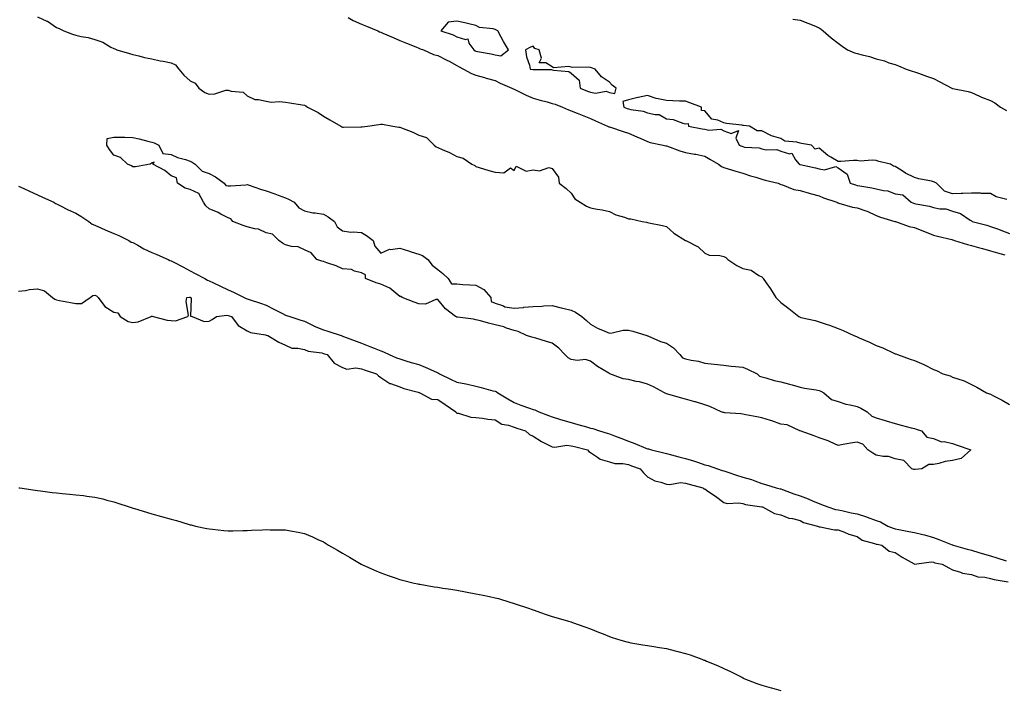
# Model space of a CAD drawing. Units: inches. Extents: x 905123 to 907763, y 7200218 to 7202858.
# Drawn here: x 906439 to 906955, y 7201856 to 7202208 of the extents above; entities that cross this region are included whole.
import ezdxf

# ---------------------------------------------------------------- set-up
doc = ezdxf.new("R2010")
doc.units = ezdxf.units.IN
doc.header["$MEASUREMENT"] = 0
doc.layers.add('Contour_90517200', color=7, linetype='Continuous', true_color=0x4ab198)

msp = doc.modelspace()

# ---------------------------------------------------------------- linework, layer by layer
at = {"layer": 'Contour_90517200'}
for points in [[(906448.05, 7202209.28, 3259), (906452.83, 7202207.13, 3259), (906453.16, 7202207.04, 3259), (906458.05, 7202203.72, 3259), (906459.38, 7202203.25, 3259), (906461.8, 7202201.92, 3259), (906466.4, 7202200.28, 3259), (906468.05, 7202199.67, 3259), (906470.94, 7202199.03, 3259), (906474.56, 7202198.42, 3259), (906478.05, 7202197.49, 3259), (906482.21, 7202196.08, 3259), (906486.51, 7202193.46, 3259), (906488.05, 7202192.68, 3259), (906488.57, 7202192.45, 3259), (906489.69, 7202191.92, 3259), (906496.3, 7202190.16, 3259), (906498.05, 7202189.5, 3259), (906501.19, 7202188.78, 3259), (906504.17, 7202188.03, 3259), (906508.05, 7202187.21, 3259), (906512.43, 7202186.3, 3259), (906513.91, 7202186.06, 3259), (906518.05, 7202185.24, 3259), (906520.32, 7202184.19, 3259), (906522.17, 7202181.92, 3259), (906524.74, 7202178.62, 3259), (906528.05, 7202175.71, 3259), (906530.65, 7202174.52, 3259), (906532.56, 7202171.92, 3259), (906535.77, 7202169.63, 3259), (906538.05, 7202168.74, 3259), (906541.06, 7202168.91, 3259), (906546.88, 7202170.75, 3259), (906548.05, 7202170.87, 3259), (906549.69, 7202170.28, 3259), (906555.85, 7202169.71, 3259), (906558.05, 7202167.86, 3259), (906562.09, 7202165.96, 3259), (906564, 7202165.96, 3259), (906568.05, 7202164.99, 3259), (906570.64, 7202164.52, 3259), (906575.03, 7202164.95, 3259), (906578.05, 7202164.6, 3259), (906580.34, 7202164.21, 3259), (906586.89, 7202163.07, 3259), (906588.05, 7202162.88, 3259), (906588.72, 7202162.58, 3259), (906589.67, 7202161.92, 3259), (906595.21, 7202159.09, 3259), (906598.05, 7202157.15, 3259), (906601.41, 7202155.28, 3259), (906607.13, 7202151.92, 3259), (906607.71, 7202151.59, 3259), (906608.05, 7202151.43, 3259), (906608.51, 7202151.47, 3259), (906617.62, 7202151.49, 3259), (906618.05, 7202151.51, 3259), (906618.41, 7202151.55, 3259), (906621.16, 7202151.92, 3259), (906627.09, 7202152.88, 3259), (906628.05, 7202152.99, 3259), (906629.05, 7202152.92, 3259), (906634.44, 7202151.92, 3259), (906637.6, 7202151.47, 3259), (906638.05, 7202151.39, 3259), (906638.96, 7202151, 3259), (906644.86, 7202148.74, 3259), (906648.05, 7202147.21, 3259), (906652.02, 7202145.9, 3259), (906656.13, 7202141.92, 3259), (906657.22, 7202141.1, 3259), (906658.05, 7202140.67, 3259), (906660.34, 7202139.63, 3259), (906664.24, 7202138.11, 3259), (906668.05, 7202135.94, 3259), (906671.32, 7202135.18, 3259), (906675.94, 7202131.92, 3259), (906677.38, 7202131.26, 3259), (906678.05, 7202130.71, 3259), (906679.8, 7202130.18, 3259), (906684.82, 7202128.7, 3259), (906688.05, 7202127.68, 3259), (906692.58, 7202127.39, 3259), (906696.16, 7202130.03, 3259), (906698.05, 7202128.58, 3259), (906699.07, 7202130.9, 3259), (906704.35, 7202128.23, 3259), (906708.05, 7202128.91, 3259), (906711.44, 7202128.52, 3259), (906716.31, 7202130.18, 3259), (906718.05, 7202129.6, 3259), (906721.28, 7202125.14, 3259), (906721.73, 7202121.92, 3259), (906725.36, 7202119.24, 3259), (906728.05, 7202116.69, 3259), (906729.93, 7202113.8, 3259), (906732.71, 7202111.92, 3259), (906736.07, 7202109.95, 3259), (906738.05, 7202109.07, 3259), (906741.6, 7202108.37, 3259), (906744.19, 7202108.05, 3259), (906748.05, 7202107.13, 3259), (906751.44, 7202105.32, 3259), (906755.92, 7202104.05, 3259), (906758.05, 7202103.23, 3259), (906759.38, 7202103.25, 3259), (906765.21, 7202101.92, 3259), (906767.6, 7202101.47, 3259), (906768.05, 7202101.37, 3259), (906768.78, 7202101.2, 3259), (906775.94, 7202099.81, 3259), (906778.05, 7202099.15, 3259), (906781.82, 7202095.69, 3259), (906788, 7202091.92, 3259), (906788.03, 7202091.9, 3259), (906788.05, 7202091.88, 3259), (906788.15, 7202091.82, 3259), (906794.62, 7202088.5, 3259), (906798.05, 7202085.28, 3259), (906800.38, 7202084.24, 3259), (906805.93, 7202084.03, 3259), (906808.05, 7202083.5, 3259), (906809.15, 7202083.01, 3259), (906810.26, 7202081.92, 3259), (906814.86, 7202078.74, 3259), (906818.05, 7202077.21, 3259), (906822.41, 7202076.28, 3259), (906826.4, 7202073.56, 3259), (906828.05, 7202072.76, 3259), (906828.47, 7202072.35, 3259), (906828.74, 7202071.92, 3259), (906830.26, 7202069.71, 3259), (906832.56, 7202066.43, 3259), (906835.4, 7202061.92, 3259), (906836.73, 7202060.59, 3259), (906838.05, 7202059.36, 3259), (906842.23, 7202056.1, 3259), (906847.42, 7202051.92, 3259), (906847.84, 7202051.71, 3259), (906848.05, 7202051.63, 3259), (906848.47, 7202051.49, 3259), (906855.97, 7202049.85, 3259), (906858.05, 7202049.09, 3259), (906862.27, 7202047.7, 3259), (906863.5, 7202047.37, 3259), (906868.05, 7202045.57, 3259), (906870.68, 7202044.54, 3259), (906876.3, 7202041.92, 3259), (906877.63, 7202041.49, 3259), (906878.05, 7202041.33, 3259), (906879.14, 7202040.83, 3259), (906884.54, 7202038.4, 3259), (906888.05, 7202036.76, 3259), (906891.55, 7202035.42, 3259), (906897.24, 7202032.72, 3259), (906898.05, 7202032.37, 3259), (906898.39, 7202032.27, 3259), (906899.19, 7202031.92, 3259), (906905.77, 7202029.63, 3259), (906908.05, 7202028.8, 3259), (906912.96, 7202026.82, 3259), (906913.4, 7202026.57, 3259), (906918.05, 7202024.17, 3259), (906919.67, 7202023.54, 3259), (906922.91, 7202021.92, 3259), (906926.88, 7202020.75, 3259), (906928.05, 7202020.18, 3259), (906930.82, 7202019.15, 3259), (906934.24, 7202018.11, 3259), (906938.05, 7202016.28, 3259), (906940.9, 7202014.77, 3259), (906945.84, 7202011.92, 3259), (906947.49, 7202011.35, 3259), (906948.05, 7202011.08, 3259), (906949.85, 7202010.12, 3259), (906954.08, 7202007.94, 3259), (906958.05, 7202005.67, 3259)], [(906611.03, 7202208.95, 3260), (906613.55, 7202207.43, 3260), (906618.05, 7202205.49, 3260), (906620.61, 7202204.48, 3260), (906626.58, 7202201.92, 3260), (906627.51, 7202201.39, 3260), (906628.05, 7202201.26, 3260), (906629.22, 7202200.75, 3260), (906634.61, 7202198.48, 3260), (906638.05, 7202196.94, 3260), (906641.57, 7202195.44, 3260), (906646.47, 7202193.5, 3260), (906648.05, 7202192.86, 3260), (906648.71, 7202192.58, 3260), (906650.47, 7202191.92, 3260), (906655.71, 7202189.58, 3260), (906658.05, 7202189.09, 3260), (906662.76, 7202186.63, 3260), (906664, 7202185.98, 3260), (906668.05, 7202183.83, 3260), (906669.26, 7202183.13, 3260), (906671.55, 7202181.92, 3260), (906675.67, 7202179.54, 3260), (906678.05, 7202178.66, 3260), (906682.53, 7202177.45, 3260), (906683.35, 7202177.21, 3260), (906688.05, 7202175.9, 3260), (906690.69, 7202174.56, 3260), (906696.89, 7202171.92, 3260), (906697.6, 7202171.47, 3260), (906698.05, 7202171.35, 3260), (906699.13, 7202170.85, 3260), (906704.35, 7202168.23, 3260), (906708.05, 7202166.71, 3260), (906711.76, 7202165.63, 3260), (906715.32, 7202164.65, 3260), (906718.05, 7202163.87, 3260), (906719.57, 7202163.44, 3260), (906723.51, 7202161.92, 3260), (906726.67, 7202160.53, 3260), (906728.05, 7202160.05, 3260), (906731.22, 7202158.76, 3260), (906733.82, 7202157.68, 3260), (906738.05, 7202155.96, 3260), (906740.84, 7202154.71, 3260), (906747.12, 7202151.92, 3260), (906747.74, 7202151.61, 3260), (906748.05, 7202151.53, 3260), (906748.63, 7202151.33, 3260), (906755.26, 7202149.13, 3260), (906758.05, 7202148.23, 3260), (906762.53, 7202146.39, 3260), (906764.55, 7202145.42, 3260), (906768.05, 7202143.83, 3260), (906769.49, 7202143.35, 3260), (906776.33, 7202141.92, 3260), (906777.74, 7202141.61, 3260), (906778.05, 7202141.55, 3260), (906778.6, 7202141.37, 3260), (906785.06, 7202138.93, 3260), (906788.05, 7202138.07, 3260), (906792.73, 7202137.25, 3260), (906793.32, 7202137.19, 3260), (906798.05, 7202136.16, 3260), (906800.81, 7202134.67, 3260), (906805.24, 7202131.92, 3260), (906806.84, 7202130.71, 3260), (906808.05, 7202130.24, 3260), (906810.43, 7202129.54, 3260), (906814.45, 7202128.33, 3260), (906818.05, 7202127.31, 3260), (906822.06, 7202125.92, 3260), (906824.92, 7202125.05, 3260), (906828.05, 7202124.03, 3260), (906829.72, 7202123.6, 3260), (906836.65, 7202121.92, 3260), (906837.65, 7202121.51, 3260), (906838.05, 7202121.31, 3260), (906838.87, 7202121.1, 3260), (906844.79, 7202118.66, 3260), (906848.05, 7202118.13, 3260), (906852.82, 7202116.69, 3260), (906853.43, 7202116.55, 3260), (906858.05, 7202115.26, 3260), (906860.43, 7202114.3, 3260), (906867.29, 7202111.92, 3260), (906867.8, 7202111.67, 3260), (906868.05, 7202111.59, 3260), (906868.46, 7202111.51, 3260), (906875.58, 7202109.46, 3260), (906878.05, 7202109.09, 3260), (906882.54, 7202107.43, 3260), (906883.32, 7202107.19, 3260), (906888.05, 7202104.99, 3260), (906890.21, 7202104.09, 3260), (906897.75, 7202101.92, 3260), (906897.98, 7202101.84, 3260), (906898.05, 7202101.82, 3260), (906898.17, 7202101.8, 3260), (906905.38, 7202099.24, 3260), (906908.05, 7202098.66, 3260), (906912.9, 7202096.76, 3260), (906913.42, 7202096.55, 3260), (906918.05, 7202094.63, 3260), (906920.19, 7202094.07, 3260), (906927.63, 7202092.33, 3260), (906928.05, 7202092.23, 3260), (906928.3, 7202092.17, 3260), (906929.04, 7202091.92, 3260), (906935.88, 7202089.75, 3260), (906938.05, 7202089.3, 3260), (906941.72, 7202088.25, 3260), (906943.77, 7202087.64, 3260), (906948.05, 7202086.45, 3260), (906951.59, 7202085.47, 3260), (906955.55, 7202084.42, 3260)], [(906844.24, 7202208.11, 3261), (906848.05, 7202207.56, 3261), (906852.21, 7202206.08, 3261), (906855.27, 7202204.71, 3261), (906858.05, 7202203.56, 3261), (906859.07, 7202202.94, 3261), (906860.29, 7202201.92, 3261), (906864.46, 7202198.33, 3261), (906868.05, 7202195.44, 3261), (906870.12, 7202193.99, 3261), (906872.99, 7202191.92, 3261), (906876.6, 7202190.47, 3261), (906878.05, 7202190.08, 3261), (906880.62, 7202189.34, 3261), (906884.56, 7202188.42, 3261), (906888.05, 7202187.25, 3261), (906892.33, 7202186.2, 3261), (906894.71, 7202185.26, 3261), (906898.05, 7202184.22, 3261), (906899.81, 7202183.68, 3261), (906903.68, 7202181.92, 3261), (906906.98, 7202180.85, 3261), (906908.05, 7202180.46, 3261), (906910.28, 7202179.69, 3261), (906914.35, 7202178.21, 3261), (906918.05, 7202177.02, 3261), (906921.41, 7202175.28, 3261), (906927.68, 7202171.92, 3261), (906928.05, 7202171.74, 3261), (906928.29, 7202171.67, 3261), (906936.33, 7202170.2, 3261), (906938.05, 7202169.56, 3261), (906942.3, 7202167.66, 3261), (906943.31, 7202167.17, 3261), (906948.05, 7202165.34, 3261), (906950.23, 7202164.11, 3261), (906953.24, 7202161.92, 3261), (906956.33, 7202160.2, 3261)], [(906956.64, 7202113.33, 3261), (906951.02, 7202114.89, 3261), (906948.05, 7202116.57, 3261), (906943.34, 7202116.63, 3261), (906942.79, 7202116.65, 3261), (906938.05, 7202116.72, 3261), (906933.41, 7202116.57, 3261), (906932.68, 7202116.55, 3261), (906928.05, 7202116.41, 3261), (906923.88, 7202117.74, 3261), (906919.66, 7202121.92, 3261), (906918.62, 7202122.49, 3261), (906918.05, 7202122.66, 3261), (906917.02, 7202122.96, 3261), (906910.36, 7202124.22, 3261), (906908.05, 7202125.01, 3261), (906903.42, 7202127.29, 3261), (906901.12, 7202128.85, 3261), (906898.05, 7202130.79, 3261), (906897.07, 7202130.94, 3261), (906895.52, 7202131.92, 3261), (906889.47, 7202133.35, 3261), (906888.05, 7202133.83, 3261), (906885.84, 7202134.13, 3261), (906879.59, 7202133.46, 3261), (906878.05, 7202133.83, 3261), (906876.1, 7202133.87, 3261), (906869.51, 7202133.37, 3261), (906868.05, 7202133.4, 3261), (906864.26, 7202135.71, 3261), (906862.7, 7202136.57, 3261), (906858.05, 7202140.28, 3261), (906856.02, 7202139.89, 3261), (906854.08, 7202141.92, 3261), (906848.88, 7202142.76, 3261), (906848.05, 7202143.01, 3261), (906846.45, 7202143.52, 3261), (906840.16, 7202144.03, 3261), (906838.05, 7202145.38, 3261), (906833.1, 7202146.86, 3261), (906833.01, 7202146.88, 3261), (906828.05, 7202149.48, 3261), (906825.66, 7202149.52, 3261), (906821.61, 7202151.92, 3261), (906818.33, 7202152.19, 3261), (906818.05, 7202152.27, 3261), (906817.6, 7202152.37, 3261), (906809.51, 7202153.38, 3261), (906808.05, 7202153.74, 3261), (906804.87, 7202155.1, 3261), (906801.73, 7202155.61, 3261), (906798.05, 7202159.95, 3261), (906796.32, 7202160.18, 3261), (906796.44, 7202161.92, 3261), (906790.26, 7202164.13, 3261), (906788.05, 7202165.01, 3261), (906784.86, 7202165.12, 3261), (906781.41, 7202165.28, 3261), (906778.05, 7202165.38, 3261), (906773.63, 7202166.33, 3261), (906772.5, 7202166.37, 3261), (906768.05, 7202167.96, 3261), (906763.19, 7202167.06, 3261), (906762.92, 7202167.04, 3261), (906758.05, 7202165.75, 3261), (906755.1, 7202164.87, 3261), (906755.58, 7202161.92, 3261), (906757.34, 7202161.2, 3261), (906758.05, 7202160.94, 3261), (906759.34, 7202160.63, 3261), (906765.84, 7202159.71, 3261), (906768.05, 7202158.99, 3261), (906772.01, 7202157.97, 3261), (906774.14, 7202158.01, 3261), (906778.05, 7202155.79, 3261), (906781.52, 7202155.4, 3261), (906786.54, 7202153.42, 3261), (906788.05, 7202153.15, 3261), (906789.44, 7202153.31, 3261), (906789.57, 7202151.92, 3261), (906796.65, 7202150.51, 3261), (906798.05, 7202150.3, 3261), (906800.14, 7202149.83, 3261), (906806.5, 7202150.36, 3261), (906808.05, 7202149.52, 3261), (906811.93, 7202148.05, 3261), (906815.78, 7202149.65, 3261), (906814.44, 7202145.53, 3261), (906816.12, 7202141.92, 3261), (906817.5, 7202141.37, 3261), (906818.05, 7202141.18, 3261), (906819, 7202140.96, 3261), (906826.58, 7202140.46, 3261), (906828.05, 7202139.95, 3261), (906830.55, 7202139.42, 3261), (906835.85, 7202139.71, 3261), (906838.05, 7202138.8, 3261), (906842.54, 7202137.43, 3261), (906843.8, 7202137.66, 3261), (906845.67, 7202134.3, 3261), (906847.6, 7202131.92, 3261), (906847.97, 7202131.84, 3261), (906848.05, 7202131.82, 3261), (906848.19, 7202131.78, 3261), (906856.2, 7202130.06, 3261), (906858.05, 7202129.54, 3261), (906860.91, 7202129.07, 3261), (906866.86, 7202130.73, 3261), (906868.05, 7202130.08, 3261), (906872.84, 7202126.71, 3261), (906874.3, 7202121.92, 3261), (906877.17, 7202121.04, 3261), (906878.05, 7202120.81, 3261), (906879.45, 7202120.51, 3261), (906885.66, 7202119.52, 3261), (906888.05, 7202118.99, 3261), (906891.89, 7202118.07, 3261), (906894.06, 7202117.94, 3261), (906898.05, 7202116.41, 3261), (906902.07, 7202115.94, 3261), (906906.4, 7202111.92, 3261), (906907.62, 7202111.49, 3261), (906908.05, 7202111.33, 3261), (906908.85, 7202111.12, 3261), (906916.06, 7202109.93, 3261), (906918.05, 7202109.21, 3261), (906921.49, 7202108.48, 3261), (906924.58, 7202108.44, 3261), (906928.05, 7202107.25, 3261), (906932.25, 7202106.12, 3261), (906937.35, 7202102.62, 3261), (906938.05, 7202102.25, 3261), (906938.27, 7202102.13, 3261), (906938.36, 7202101.92, 3261), (906946.05, 7202099.93, 3261), (906948.05, 7202099.22, 3261), (906952.2, 7202097.78, 3261), (906953.5, 7202097.37, 3261), (906958.05, 7202095.53, 3261)], [(906438.05, 7202120.46, 3258), (906440.77, 7202119.21, 3258), (906443.86, 7202117.72, 3258), (906448.05, 7202115.9, 3258), (906450.69, 7202114.56, 3258), (906456.58, 7202111.92, 3258), (906457.41, 7202111.28, 3258), (906458.05, 7202111.12, 3258), (906459.67, 7202110.3, 3258), (906464.03, 7202107.9, 3258), (906468.05, 7202106.26, 3258), (906470.73, 7202104.6, 3258), (906474.85, 7202101.92, 3258), (906476.61, 7202100.47, 3258), (906478.05, 7202100.01, 3258), (906481.58, 7202098.38, 3258), (906483.58, 7202097.45, 3258), (906488.05, 7202095.49, 3258), (906490.64, 7202094.5, 3258), (906495.88, 7202091.92, 3258), (906497.18, 7202091.06, 3258), (906498.05, 7202090.75, 3258), (906500.62, 7202089.34, 3258), (906503.72, 7202087.58, 3258), (906508.05, 7202085.49, 3258), (906510.59, 7202084.46, 3258), (906516.55, 7202081.92, 3258), (906517.48, 7202081.35, 3258), (906518.05, 7202081.18, 3258), (906519.56, 7202080.42, 3258), (906524.19, 7202078.05, 3258), (906528.05, 7202076.02, 3258), (906530.75, 7202074.62, 3258), (906535.71, 7202071.92, 3258), (906537.22, 7202071.1, 3258), (906538.05, 7202070.67, 3258), (906540.4, 7202069.58, 3258), (906544.01, 7202067.88, 3258), (906548.05, 7202066.02, 3258), (906550.8, 7202064.67, 3258), (906556.48, 7202061.92, 3258), (906557.56, 7202061.43, 3258), (906558.05, 7202061.24, 3258), (906559.08, 7202060.88, 3258), (906565.04, 7202058.91, 3258), (906568.05, 7202057.92, 3258), (906571.94, 7202055.81, 3258), (906576.51, 7202053.46, 3258), (906578.05, 7202052.66, 3258), (906578.65, 7202052.53, 3258), (906580.46, 7202051.92, 3258), (906586.19, 7202050.06, 3258), (906588.05, 7202049.44, 3258), (906592.94, 7202047.04, 3258), (906593.08, 7202046.96, 3258), (906598.05, 7202044.87, 3258), (906600.39, 7202044.26, 3258), (906607.34, 7202041.92, 3258), (906607.86, 7202041.72, 3258), (906608.05, 7202041.67, 3258), (906608.46, 7202041.51, 3258), (906615.13, 7202038.99, 3258), (906618.05, 7202037.88, 3258), (906622.35, 7202036.22, 3258), (906624.66, 7202035.32, 3258), (906628.05, 7202033.99, 3258), (906629.6, 7202033.46, 3258), (906632.59, 7202031.92, 3258), (906636.4, 7202030.28, 3258), (906638.05, 7202029.69, 3258), (906641.23, 7202028.74, 3258), (906644, 7202027.88, 3258), (906648.05, 7202026.71, 3258), (906651.47, 7202025.34, 3258), (906657.33, 7202022.64, 3258), (906658.05, 7202022.33, 3258), (906658.38, 7202022.25, 3258), (906658.85, 7202021.92, 3258), (906664.95, 7202018.81, 3258), (906668.05, 7202017.43, 3258), (906672.71, 7202016.59, 3258), (906673.62, 7202016.35, 3258), (906678.05, 7202015.44, 3258), (906680.71, 7202014.58, 3258), (906686.98, 7202012.99, 3258), (906688.05, 7202012.68, 3258), (906688.67, 7202012.53, 3258), (906689.48, 7202011.92, 3258), (906694.83, 7202008.7, 3258), (906698.05, 7202006.84, 3258), (906701.59, 7202005.46, 3258), (906706.12, 7202003.85, 3258), (906708.05, 7202003.13, 3258), (906709.01, 7202002.88, 3258), (906711.04, 7202001.92, 3258), (906716.07, 7201999.93, 3258), (906718.05, 7201999.22, 3258), (906721.87, 7201998.09, 3258), (906723.69, 7201997.56, 3258), (906728.05, 7201996.3, 3258), (906731.43, 7201995.3, 3258), (906735.97, 7201993.99, 3258), (906738.05, 7201993.38, 3258), (906739.3, 7201993.17, 3258), (906742.82, 7201991.92, 3258), (906746.81, 7201990.69, 3258), (906748.05, 7201990.3, 3258), (906750.67, 7201989.3, 3258), (906754.1, 7201987.97, 3258), (906758.05, 7201986.49, 3258), (906761.32, 7201985.2, 3258), (906767.18, 7201982.78, 3258), (906768.05, 7201982.43, 3258), (906768.52, 7201982.39, 3258), (906770.21, 7201981.92, 3258), (906776.53, 7201980.4, 3258), (906778.05, 7201980.01, 3258), (906780.63, 7201979.34, 3258), (906784.45, 7201978.33, 3258), (906788.05, 7201977.41, 3258), (906792.22, 7201976.1, 3258), (906794.77, 7201975.2, 3258), (906798.05, 7201974.11, 3258), (906799.82, 7201973.68, 3258), (906804.74, 7201971.92, 3258), (906807.23, 7201971.1, 3258), (906808.05, 7201970.83, 3258), (906809.68, 7201970.3, 3258), (906814.79, 7201968.66, 3258), (906818.05, 7201967.58, 3258), (906822.54, 7201966.41, 3258), (906824.37, 7201965.59, 3258), (906828.05, 7201964.3, 3258), (906829.9, 7201963.78, 3258), (906835.48, 7201961.92, 3258), (906837.6, 7201961.47, 3258), (906838.05, 7201961.37, 3258), (906838.9, 7201961.06, 3258), (906844.89, 7201958.76, 3258), (906848.05, 7201957.72, 3258), (906852.36, 7201956.22, 3258), (906854.97, 7201955.01, 3258), (906858.05, 7201953.72, 3258), (906859.37, 7201953.23, 3258), (906862.67, 7201951.92, 3258), (906866.76, 7201950.63, 3258), (906868.05, 7201950.42, 3258), (906869.95, 7201950.01, 3258), (906874.98, 7201948.85, 3258), (906878.05, 7201948.27, 3258), (906882.96, 7201946.82, 3258), (906883.32, 7201946.65, 3258), (906888.05, 7201944.79, 3258), (906890.26, 7201944.13, 3258), (906894.16, 7201941.92, 3258), (906896.88, 7201940.75, 3258), (906898.05, 7201940.46, 3258), (906899.86, 7201940.1, 3258), (906905.22, 7201939.09, 3258), (906908.05, 7201938.56, 3258), (906912.57, 7201937.41, 3258), (906913.37, 7201937.25, 3258), (906918.05, 7201935.83, 3258), (906920.89, 7201934.75, 3258), (906927.87, 7201932.1, 3258), (906928.05, 7201932.04, 3258), (906928.14, 7201932.02, 3258), (906928.4, 7201931.92, 3258), (906935.84, 7201929.71, 3258), (906938.05, 7201929.17, 3258), (906941.92, 7201928.05, 3258), (906943.69, 7201927.56, 3258), (906948.05, 7201926.26, 3258), (906951.37, 7201925.24, 3258), (906956.28, 7201923.68, 3258)], [(906438.05, 7202065.32, 3257), (906441.78, 7202065.65, 3257), (906443.76, 7202066.22, 3257), (906448.05, 7202066.47, 3257), (906451.6, 7202065.47, 3257), (906455.82, 7202061.92, 3257), (906457.12, 7202060.98, 3257), (906458.05, 7202060.67, 3257), (906459.62, 7202060.36, 3257), (906465.38, 7202059.24, 3257), (906468.05, 7202058.72, 3257), (906471.12, 7202058.85, 3257), (906475.58, 7202061.92, 3257), (906477.04, 7202062.94, 3257), (906478.05, 7202063.11, 3257), (906479.01, 7202062.88, 3257), (906479.89, 7202061.92, 3257), (906483.36, 7202057.23, 3257), (906488.05, 7202054.26, 3257), (906490.09, 7202053.95, 3257), (906491.35, 7202051.92, 3257), (906495.5, 7202049.36, 3257), (906498.05, 7202048.78, 3257), (906500.79, 7202049.19, 3257), (906507.66, 7202051.92, 3257), (906507.87, 7202052.1, 3257), (906508.05, 7202052.08, 3257), (906508.21, 7202052.08, 3257), (906508.61, 7202051.92, 3257), (906516.07, 7202049.95, 3257), (906518.05, 7202049.93, 3257), (906520.34, 7202049.63, 3257), (906526.84, 7202051.92, 3257), (906527.23, 7202052.74, 3257), (906526, 7202059.87, 3257), (906526.38, 7202061.92, 3257), (906527.83, 7202062.13, 3257), (906528.05, 7202062.1, 3257), (906528.16, 7202062.04, 3257), (906528.38, 7202061.92, 3257), (906528.63, 7202061.33, 3257), (906528.23, 7202052.1, 3257), (906529.11, 7202051.92, 3257), (906535.39, 7202049.26, 3257), (906538.05, 7202049.46, 3257), (906539.58, 7202050.4, 3257), (906541.88, 7202051.92, 3257), (906547.29, 7202052.68, 3257), (906548.05, 7202052.55, 3257), (906548.48, 7202052.35, 3257), (906549.71, 7202051.92, 3257), (906553.3, 7202047.17, 3257), (906558.05, 7202044.48, 3257), (906559.71, 7202043.58, 3257), (906567.69, 7202042.27, 3257), (906568.05, 7202042.15, 3257), (906568.21, 7202042.08, 3257), (906568.91, 7202041.92, 3257), (906574.53, 7202038.4, 3257), (906578.05, 7202036.84, 3257), (906581.37, 7202035.24, 3257), (906584.59, 7202035.38, 3257), (906588.05, 7202034.6, 3257), (906589.97, 7202033.83, 3257), (906597.18, 7202032.8, 3257), (906598.05, 7202032.55, 3257), (906598.52, 7202032.39, 3257), (906599.95, 7202031.92, 3257), (906603.62, 7202027.49, 3257), (906608.05, 7202025.12, 3257), (906610.35, 7202024.22, 3257), (906615.05, 7202024.93, 3257), (906618.05, 7202024.4, 3257), (906619.85, 7202023.72, 3257), (906625.92, 7202021.92, 3257), (906626.9, 7202020.77, 3257), (906628.05, 7202019.99, 3257), (906632.93, 7202016.8, 3257), (906633.22, 7202016.76, 3257), (906638.05, 7202015.06, 3257), (906640.26, 7202014.13, 3257), (906647.79, 7202012.17, 3257), (906648.05, 7202012.1, 3257), (906648.16, 7202012.04, 3257), (906648.59, 7202011.92, 3257), (906654.75, 7202008.62, 3257), (906658.05, 7202008.44, 3257), (906661.87, 7202005.75, 3257), (906667.47, 7202001.92, 3257), (906667.63, 7202001.49, 3257), (906668.05, 7202001.22, 3257), (906668.85, 7202001.12, 3257), (906675.29, 7201999.17, 3257), (906678.05, 7201998.95, 3257), (906681.45, 7201998.52, 3257), (906684.21, 7201998.09, 3257), (906688.05, 7201997.62, 3257), (906691.63, 7201995.49, 3257), (906695.12, 7201994.85, 3257), (906698.05, 7201993.81, 3257), (906699.48, 7201993.35, 3257), (906704.08, 7201991.92, 3257), (906706.15, 7201990.03, 3257), (906708.05, 7201989.11, 3257), (906712.34, 7201986.22, 3257), (906714.89, 7201985.08, 3257), (906718.05, 7201983.46, 3257), (906719.39, 7201983.27, 3257), (906725.67, 7201984.3, 3257), (906728.05, 7201984.09, 3257), (906729.74, 7201983.62, 3257), (906736.6, 7201981.92, 3257), (906737.22, 7201981.1, 3257), (906738.05, 7201980.51, 3257), (906741.88, 7201978.09, 3257), (906743.2, 7201977.08, 3257), (906748.05, 7201975.71, 3257), (906750.91, 7201974.77, 3257), (906755.17, 7201974.79, 3257), (906758.05, 7201974.22, 3257), (906759.69, 7201973.56, 3257), (906764.27, 7201971.92, 3257), (906765.97, 7201969.85, 3257), (906768.05, 7201967.78, 3257), (906771.81, 7201965.69, 3257), (906775.02, 7201964.95, 3257), (906778.05, 7201963.85, 3257), (906779.77, 7201963.64, 3257), (906785.28, 7201964.69, 3257), (906788.05, 7201964.5, 3257), (906789.97, 7201963.83, 3257), (906796.99, 7201961.92, 3257), (906797.63, 7201961.51, 3257), (906798.05, 7201961.39, 3257), (906799.73, 7201960.24, 3257), (906803.69, 7201957.56, 3257), (906808.05, 7201954.26, 3257), (906809.84, 7201953.72, 3257), (906815.95, 7201954.03, 3257), (906818.05, 7201953.66, 3257), (906819.38, 7201953.25, 3257), (906827.96, 7201952.02, 3257), (906828.05, 7201952, 3257), (906828.11, 7201951.98, 3257), (906828.37, 7201951.92, 3257), (906834.62, 7201948.48, 3257), (906838.05, 7201947.72, 3257), (906842.2, 7201946.06, 3257), (906844.18, 7201945.79, 3257), (906848.05, 7201944.73, 3257), (906849.97, 7201943.83, 3257), (906857.29, 7201941.92, 3257), (906857.72, 7201941.59, 3257), (906858.05, 7201941.47, 3257), (906858.55, 7201941.41, 3257), (906866.1, 7201939.97, 3257), (906868.05, 7201939.83, 3257), (906871.34, 7201938.64, 3257), (906873.74, 7201937.6, 3257), (906878.05, 7201936.33, 3257), (906880.68, 7201934.56, 3257), (906887.14, 7201932.82, 3257), (906888.05, 7201932.45, 3257), (906888.45, 7201932.31, 3257), (906890.95, 7201931.92, 3257), (906894.87, 7201928.74, 3257), (906898.05, 7201928.01, 3257), (906901.7, 7201925.57, 3257), (906907.97, 7201922, 3257), (906908.05, 7201921.96, 3257), (906908.07, 7201921.94, 3257), (906916.88, 7201923.09, 3257), (906918.05, 7201922.86, 3257), (906918.75, 7201922.62, 3257), (906922.7, 7201921.92, 3257), (906926.11, 7201919.99, 3257), (906928.05, 7201918.97, 3257), (906932.28, 7201917.7, 3257), (906933.29, 7201917.15, 3257), (906938.05, 7201916.41, 3257), (906941.4, 7201915.28, 3257), (906944.98, 7201914.99, 3257), (906948.05, 7201914.28, 3257), (906949.9, 7201913.78, 3257), (906957.3, 7201912.66, 3257)], [(906438.15, 7201962.02, 3256), (906438.8, 7201961.92, 3256), (906446.83, 7201960.71, 3256), (906448.05, 7201960.55, 3256), (906449.59, 7201960.38, 3256), (906455.7, 7201959.58, 3256), (906458.05, 7201959.32, 3256), (906460.93, 7201959.05, 3256), (906464.77, 7201958.64, 3256), (906468.05, 7201958.33, 3256), (906472.12, 7201957.86, 3256), (906473.82, 7201957.68, 3256), (906478.05, 7201957.15, 3256), (906482.27, 7201956.14, 3256), (906484.39, 7201955.57, 3256), (906488.05, 7201954.67, 3256), (906490.09, 7201953.97, 3256), (906496.05, 7201951.92, 3256), (906497.58, 7201951.45, 3256), (906498.05, 7201951.31, 3256), (906498.92, 7201951.06, 3256), (906505.25, 7201949.11, 3256), (906508.05, 7201948.29, 3256), (906513.03, 7201946.94, 3256), (906513.06, 7201946.94, 3256), (906518.05, 7201945.53, 3256), (906520.92, 7201944.79, 3256), (906527.12, 7201942.86, 3256), (906528.05, 7201942.58, 3256), (906528.62, 7201942.49, 3256), (906530.9, 7201941.92, 3256), (906536.79, 7201940.65, 3256), (906538.05, 7201940.36, 3256), (906539.76, 7201940.22, 3256), (906545.76, 7201939.63, 3256), (906548.05, 7201939.42, 3256), (906550.5, 7201939.46, 3256), (906555.65, 7201939.52, 3256), (906558.05, 7201939.56, 3256), (906560.3, 7201939.67, 3256), (906566.05, 7201939.93, 3256), (906568.05, 7201940.03, 3256), (906570.01, 7201939.97, 3256), (906576.02, 7201939.89, 3256), (906578.05, 7201939.83, 3256), (906580.66, 7201939.32, 3256), (906584.77, 7201938.64, 3256), (906588.05, 7201937.94, 3256), (906592.33, 7201936.2, 3256), (906595.07, 7201934.91, 3256), (906598.05, 7201933.56, 3256), (906599.09, 7201932.96, 3256), (906600.73, 7201931.92, 3256), (906605.37, 7201929.24, 3256), (906608.05, 7201927.7, 3256), (906611.69, 7201925.55, 3256), (906617.88, 7201921.92, 3256), (906617.99, 7201921.86, 3256), (906618.05, 7201921.84, 3256), (906618.2, 7201921.76, 3256), (906624.85, 7201918.72, 3256), (906628.05, 7201917.35, 3256), (906632.03, 7201915.9, 3256), (906635.11, 7201914.85, 3256), (906638.05, 7201913.83, 3256), (906639.55, 7201913.42, 3256), (906645.64, 7201911.92, 3256), (906647.62, 7201911.49, 3256), (906648.05, 7201911.41, 3256), (906648.66, 7201911.31, 3256), (906656.18, 7201910.05, 3256), (906658.05, 7201909.77, 3256), (906660.6, 7201909.36, 3256), (906664.82, 7201908.7, 3256), (906668.05, 7201908.19, 3256), (906672.6, 7201907.37, 3256), (906673.37, 7201907.23, 3256), (906678.05, 7201906.37, 3256), (906681.77, 7201905.65, 3256), (906685.08, 7201904.89, 3256), (906688.05, 7201904.26, 3256), (906689.94, 7201903.81, 3256), (906695.87, 7201901.92, 3256), (906697.53, 7201901.39, 3256), (906698.05, 7201901.22, 3256), (906699.12, 7201900.85, 3256), (906705.07, 7201898.93, 3256), (906708.05, 7201897.86, 3256), (906712.48, 7201896.35, 3256), (906714.3, 7201895.67, 3256), (906718.05, 7201894.34, 3256), (906719.97, 7201893.83, 3256), (906726.67, 7201891.92, 3256), (906727.76, 7201891.63, 3256), (906728.05, 7201891.53, 3256), (906728.66, 7201891.31, 3256), (906735.13, 7201889.01, 3256), (906738.05, 7201887.92, 3256), (906742.33, 7201886.2, 3256), (906744.74, 7201885.22, 3256), (906748.05, 7201883.89, 3256), (906749.51, 7201883.38, 3256), (906754.11, 7201881.92, 3256), (906757.16, 7201881.02, 3256), (906758.05, 7201880.83, 3256), (906759.38, 7201880.59, 3256), (906765.65, 7201879.52, 3256), (906768.05, 7201879.11, 3256), (906771.41, 7201878.56, 3256), (906774.29, 7201878.17, 3256), (906778.05, 7201877.51, 3256), (906782.56, 7201876.43, 3256), (906783.93, 7201876.04, 3256), (906788.05, 7201874.99, 3256), (906790.34, 7201874.21, 3256), (906796.61, 7201871.92, 3256), (906797.67, 7201871.55, 3256), (906798.05, 7201871.41, 3256), (906798.94, 7201871.02, 3256), (906804.7, 7201868.58, 3256), (906808.05, 7201867.12, 3256), (906811.59, 7201865.46, 3256), (906817.53, 7201862.45, 3256), (906818.05, 7201862.19, 3256), (906818.24, 7201862.12, 3256), (906818.62, 7201861.92, 3256), (906825.36, 7201859.24, 3256), (906828.05, 7201858.25, 3256), (906832.99, 7201856.98, 3256), (906833.09, 7201856.96, 3256), (906838.05, 7201855.53, 3256)]]:
    msp.add_polyline3d(points, dxfattribs=at)
for points in [[(906688.05, 7202189.36, 3261), (906691.03, 7202188.93, 3261), (906695.08, 7202191.92, 3261), (906692.42, 7202196.3, 3261), (906691.25, 7202198.72, 3261), (906689.59, 7202201.92, 3261), (906688.55, 7202202.43, 3261), (906688.05, 7202202.62, 3261), (906687.02, 7202202.96, 3261), (906679.85, 7202203.72, 3261), (906678.05, 7202204.79, 3261), (906674.3, 7202205.67, 3261), (906672.24, 7202206.12, 3261), (906668.05, 7202207.15, 3261), (906663.48, 7202206.49, 3261), (906659.53, 7202201.92, 3261), (906666.06, 7202199.93, 3261), (906668.05, 7202198.89, 3261), (906672.56, 7202197.41, 3261), (906673.84, 7202197.7, 3261), (906674.38, 7202195.59, 3261), (906676.91, 7202191.92, 3261), (906677.63, 7202191.49, 3261), (906678.05, 7202191.28, 3261), (906678.88, 7202191.08, 3261), (906685.98, 7202189.85, 3261)], [(906748.05, 7202169.65, 3261), (906750.87, 7202169.11, 3261), (906751.63, 7202171.92, 3261), (906749.54, 7202173.4, 3261), (906748.05, 7202175.1, 3261), (906743.97, 7202177.84, 3261), (906740.58, 7202181.92, 3261), (906738.65, 7202182.53, 3261), (906738.05, 7202182.68, 3261), (906737.14, 7202182.84, 3261), (906728.78, 7202182.66, 3261), (906728.05, 7202182.86, 3261), (906726.72, 7202183.25, 3261), (906718.64, 7202182.51, 3261), (906718.05, 7202183.09, 3261), (906714.77, 7202185.2, 3261), (906711.26, 7202185.14, 3261), (906712.41, 7202187.56, 3261), (906711.26, 7202191.92, 3261), (906708.9, 7202192.78, 3261), (906708.05, 7202193.85, 3261), (906706.6, 7202193.37, 3261), (906704.11, 7202191.92, 3261), (906704.51, 7202188.38, 3261), (906706.09, 7202183.87, 3261), (906706.46, 7202181.92, 3261), (906707.89, 7202181.76, 3261), (906708.05, 7202181.69, 3261), (906708.34, 7202181.63, 3261), (906717.75, 7202181.63, 3261), (906718.05, 7202181.51, 3261), (906718.64, 7202181.33, 3261), (906726.71, 7202180.57, 3261), (906728.05, 7202179.81, 3261), (906732.25, 7202176.12, 3261), (906732.73, 7202171.92, 3261), (906736.48, 7202170.34, 3261), (906738.05, 7202169.69, 3261), (906740.71, 7202169.26, 3261), (906746.42, 7202170.3, 3261)], [(906908.05, 7201971.59, 3258), (906907.78, 7201971.65, 3258), (906906.66, 7201971.92, 3258), (906902.51, 7201976.37, 3258), (906898.05, 7201977.17, 3258), (906894.53, 7201978.4, 3258), (906891.62, 7201978.35, 3258), (906888.05, 7201979.05, 3258), (906886.26, 7201980.14, 3258), (906883.58, 7201981.92, 3258), (906880.97, 7201984.85, 3258), (906878.05, 7201985.9, 3258), (906874.47, 7201985.49, 3258), (906870.77, 7201984.65, 3258), (906868.05, 7201984.26, 3258), (906863.84, 7201986.12, 3258), (906862.8, 7201986.67, 3258), (906858.05, 7201988.29, 3258), (906855.4, 7201989.28, 3258), (906848.13, 7201991.84, 3258), (906848.05, 7201991.86, 3258), (906848.01, 7201991.88, 3258), (906847.91, 7201991.92, 3258), (906841.27, 7201995.14, 3258), (906838.05, 7201995.47, 3258), (906833.27, 7201997.13, 3258), (906832.64, 7201997.33, 3258), (906828.05, 7201998.81, 3258), (906825.33, 7201999.21, 3258), (906819.6, 7202000.38, 3258), (906818.05, 7202000.61, 3258), (906816.93, 7202000.81, 3258), (906808.58, 7202001.39, 3258), (906808.05, 7202001.45, 3258), (906807.68, 7202001.55, 3258), (906806.69, 7202001.92, 3258), (906800.78, 7202004.65, 3258), (906798.05, 7202005.63, 3258), (906793.19, 7202007.06, 3258), (906792.81, 7202007.17, 3258), (906788.05, 7202008.54, 3258), (906785.42, 7202009.28, 3258), (906778.77, 7202011.2, 3258), (906778.05, 7202011.41, 3258), (906777.71, 7202011.59, 3258), (906777, 7202011.92, 3258), (906771.19, 7202015.06, 3258), (906768.05, 7202016.33, 3258), (906763.81, 7202017.68, 3258), (906762.12, 7202017.86, 3258), (906758.05, 7202018.8, 3258), (906755.36, 7202019.22, 3258), (906748.24, 7202021.92, 3258), (906748.13, 7202022, 3258), (906748.05, 7202022.04, 3258), (906747.75, 7202022.21, 3258), (906741.82, 7202025.69, 3258), (906738.05, 7202028.56, 3258), (906735.48, 7202029.34, 3258), (906731.1, 7202028.87, 3258), (906728.05, 7202029.36, 3258), (906726.34, 7202030.2, 3258), (906724.62, 7202031.92, 3258), (906721.54, 7202035.4, 3258), (906718.05, 7202037.99, 3258), (906714.97, 7202038.83, 3258), (906709.37, 7202040.59, 3258), (906708.05, 7202040.98, 3258), (906707.31, 7202041.18, 3258), (906704.6, 7202041.92, 3258), (906700.24, 7202044.11, 3258), (906698.05, 7202044.58, 3258), (906694.14, 7202045.83, 3258), (906692.58, 7202046.45, 3258), (906688.05, 7202047.58, 3258), (906684.64, 7202048.5, 3258), (906680.37, 7202049.6, 3258), (906678.05, 7202050.22, 3258), (906676.76, 7202050.63, 3258), (906668.38, 7202051.59, 3258), (906668.05, 7202051.67, 3258), (906667.87, 7202051.74, 3258), (906667.31, 7202051.92, 3258), (906662.02, 7202055.9, 3258), (906658.05, 7202060.83, 3258), (906657.01, 7202060.88, 3258), (906651.5, 7202058.46, 3258), (906648.05, 7202058.54, 3258), (906645.68, 7202059.54, 3258), (906639.27, 7202061.92, 3258), (906638.54, 7202062.41, 3258), (906638.05, 7202062.43, 3258), (906634.97, 7202065.01, 3258), (906632.94, 7202066.8, 3258), (906628.05, 7202068.87, 3258), (906625.71, 7202069.58, 3258), (906620.04, 7202071.92, 3258), (906620.01, 7202073.87, 3258), (906618.05, 7202074.89, 3258), (906614.28, 7202075.69, 3258), (906612.71, 7202076.59, 3258), (906608.05, 7202076.96, 3258), (906604.78, 7202078.64, 3258), (906599.84, 7202080.12, 3258), (906598.05, 7202080.83, 3258), (906597.12, 7202081, 3258), (906594.51, 7202081.92, 3258), (906591.54, 7202085.4, 3258), (906588.05, 7202087.02, 3258), (906584.7, 7202088.56, 3258), (906581.2, 7202088.78, 3258), (906578.05, 7202089.6, 3258), (906576.62, 7202090.49, 3258), (906574.53, 7202091.92, 3258), (906571.34, 7202095.2, 3258), (906568.05, 7202095.92, 3258), (906563.87, 7202097.74, 3258), (906561.96, 7202098.01, 3258), (906558.05, 7202099.13, 3258), (906555.87, 7202099.75, 3258), (906550.49, 7202101.92, 3258), (906549.35, 7202103.23, 3258), (906548.05, 7202103.83, 3258), (906544.26, 7202105.71, 3258), (906542.7, 7202106.57, 3258), (906538.05, 7202108.42, 3258), (906536.24, 7202110.1, 3258), (906535.13, 7202111.92, 3258), (906532.61, 7202116.47, 3258), (906528.05, 7202118.6, 3258), (906525.56, 7202119.44, 3258), (906521.5, 7202121.92, 3258), (906520.86, 7202124.73, 3258), (906518.05, 7202125.83, 3258), (906514.77, 7202128.64, 3258), (906508.45, 7202131.92, 3258), (906509.19, 7202133.07, 3258), (906508.05, 7202132.66, 3258), (906507.7, 7202132.27, 3258), (906507.18, 7202131.92, 3258), (906499.36, 7202130.61, 3258), (906498.05, 7202130.61, 3258), (906497.26, 7202131.14, 3258), (906495.22, 7202131.92, 3258), (906491.56, 7202135.44, 3258), (906488.05, 7202136.67, 3258), (906485.86, 7202139.73, 3258), (906484.42, 7202141.92, 3258), (906484.47, 7202145.49, 3258), (906488.05, 7202146.2, 3258), (906492.19, 7202146.06, 3258), (906493.87, 7202146.1, 3258), (906498.05, 7202145.98, 3258), (906501.35, 7202145.22, 3258), (906505.85, 7202144.11, 3258), (906508.05, 7202143.6, 3258), (906509.26, 7202143.13, 3258), (906511.68, 7202141.92, 3258), (906513.71, 7202137.58, 3258), (906518.05, 7202137.12, 3258), (906521.51, 7202135.38, 3258), (906525.6, 7202134.36, 3258), (906528.05, 7202133.5, 3258), (906529.11, 7202132.97, 3258), (906530.76, 7202131.92, 3258), (906534.39, 7202128.27, 3258), (906538.05, 7202126.98, 3258), (906541.38, 7202125.24, 3258), (906545.97, 7202121.92, 3258), (906546.82, 7202120.69, 3258), (906548.05, 7202120.51, 3258), (906549.31, 7202120.65, 3258), (906557.27, 7202121.14, 3258), (906558.05, 7202121.22, 3258), (906559.07, 7202120.9, 3258), (906565.05, 7202118.91, 3258), (906568.05, 7202118.01, 3258), (906572.46, 7202116.33, 3258), (906574.27, 7202115.69, 3258), (906578.05, 7202114.32, 3258), (906579.75, 7202113.62, 3258), (906582.62, 7202111.92, 3258), (906585.14, 7202109.01, 3258), (906588.05, 7202107.41, 3258), (906592.51, 7202106.37, 3258), (906593.6, 7202106.37, 3258), (906598.05, 7202105.65, 3258), (906600.47, 7202104.34, 3258), (906603.86, 7202101.92, 3258), (906605.22, 7202099.09, 3258), (906608.05, 7202096.94, 3258), (906612.37, 7202096.24, 3258), (906613.55, 7202096.41, 3258), (906618.05, 7202096, 3258), (906620.66, 7202094.54, 3258), (906624.13, 7202091.92, 3258), (906624.98, 7202088.85, 3258), (906628.05, 7202085.28, 3258), (906632.7, 7202087.27, 3258), (906633.24, 7202087.12, 3258), (906638.05, 7202087.76, 3258), (906642.56, 7202086.43, 3258), (906644, 7202085.98, 3258), (906648.05, 7202084.75, 3258), (906650.05, 7202083.91, 3258), (906652.78, 7202081.92, 3258), (906655.03, 7202078.89, 3258), (906658.05, 7202076.57, 3258), (906660.72, 7202074.58, 3258), (906663.45, 7202071.92, 3258), (906665.15, 7202069.03, 3258), (906668.05, 7202069.11, 3258), (906671.13, 7202068.83, 3258), (906674.77, 7202068.64, 3258), (906678.05, 7202068.35, 3258), (906682.24, 7202066.12, 3258), (906685.9, 7202061.92, 3258), (906686.04, 7202059.91, 3258), (906688.05, 7202058.95, 3258), (906692.44, 7202057.53, 3258), (906693.22, 7202057.1, 3258), (906698.05, 7202056.35, 3258), (906702.9, 7202056.76, 3258), (906703.2, 7202056.78, 3258), (906708.05, 7202057.27, 3258), (906712.53, 7202057.43, 3258), (906713.62, 7202057.49, 3258), (906718.05, 7202057.68, 3258), (906722.66, 7202056.53, 3258), (906723.67, 7202056.3, 3258), (906728.05, 7202055.22, 3258), (906730.27, 7202054.15, 3258), (906733.54, 7202051.92, 3258), (906735.99, 7202049.87, 3258), (906738.05, 7202047.92, 3258), (906741.88, 7202045.75, 3258), (906745.64, 7202044.34, 3258), (906748.05, 7202043.27, 3258), (906749.46, 7202043.33, 3258), (906755.25, 7202044.73, 3258), (906758.05, 7202044.81, 3258), (906760.36, 7202044.22, 3258), (906767.75, 7202041.92, 3258), (906767.96, 7202041.82, 3258), (906768.05, 7202041.8, 3258), (906768.24, 7202041.72, 3258), (906774.9, 7202038.78, 3258), (906778.05, 7202037.9, 3258), (906781.67, 7202035.53, 3258), (906784.99, 7202031.92, 3258), (906786.37, 7202030.24, 3258), (906788.05, 7202029.65, 3258), (906791.01, 7202028.97, 3258), (906794.71, 7202028.58, 3258), (906798.05, 7202027.47, 3258), (906803.02, 7202026.88, 3258), (906803.09, 7202026.88, 3258), (906808.05, 7202026.33, 3258), (906811.94, 7202025.81, 3258), (906814.26, 7202025.71, 3258), (906818.05, 7202025.28, 3258), (906820.51, 7202024.38, 3258), (906825.64, 7202021.92, 3258), (906826.72, 7202020.59, 3258), (906828.05, 7202020.3, 3258), (906830.16, 7202019.81, 3258), (906834.43, 7202018.31, 3258), (906838.05, 7202017.66, 3258), (906842.49, 7202016.35, 3258), (906843.98, 7202015.98, 3258), (906848.05, 7202014.87, 3258), (906850.44, 7202014.32, 3258), (906856.58, 7202013.38, 3258), (906858.05, 7202013.09, 3258), (906858.9, 7202012.76, 3258), (906860.52, 7202011.92, 3258), (906864.55, 7202008.42, 3258), (906868.05, 7202007.35, 3258), (906872.12, 7202005.98, 3258), (906874.32, 7202005.65, 3258), (906878.05, 7202004.69, 3258), (906879.96, 7202003.83, 3258), (906883.28, 7202001.92, 3258), (906885.66, 7201999.54, 3258), (906888.05, 7201998.74, 3258), (906892.69, 7201997.27, 3258), (906893.23, 7201997.1, 3258), (906898.05, 7201995.69, 3258), (906901.08, 7201994.95, 3258), (906906.45, 7201993.52, 3258), (906908.05, 7201993.11, 3258), (906908.96, 7201992.84, 3258), (906911.82, 7201991.92, 3258), (906914.66, 7201988.54, 3258), (906918.05, 7201987.96, 3258), (906922.33, 7201986.2, 3258), (906923.74, 7201986.22, 3258), (906928.05, 7201985.28, 3258), (906930.49, 7201984.36, 3258), (906937.75, 7201981.92, 3258), (906932.63, 7201977.33, 3258), (906928.05, 7201976.28, 3258), (906924.18, 7201975.79, 3258), (906920.88, 7201974.75, 3258), (906918.05, 7201974.24, 3258), (906915.72, 7201974.24, 3258), (906911.97, 7201971.92, 3258), (906908.42, 7201971.55, 3258)]]:
    msp.add_polyline3d(points, close=True, dxfattribs=at)

doc.saveas('drawing.dxf')
